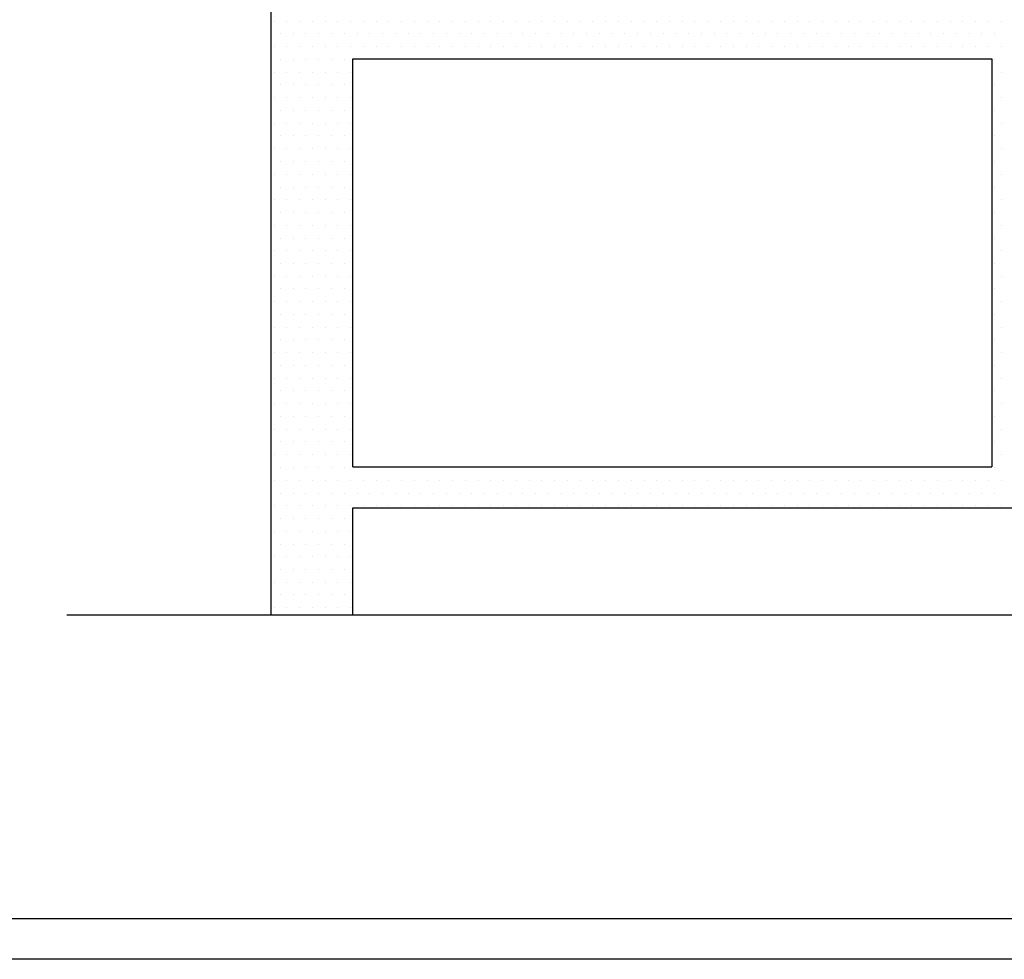
# Model space of a CAD drawing. Extents: x 1714 to 2154, y 358 to 744.
# Drawn here: x 2116 to 2117, y 398 to 399 of the extents above; entities that cross this region are included whole.
import ezdxf

# ---------------------------------------------------------------- set-up
doc = ezdxf.new("R2010")
doc.units = 0
doc.header["$LTSCALE"] = 5
doc.header["$MEASUREMENT"] = 0
doc.linetypes.add('TRATTEGGIATA2', pattern=[9.525, 6.35, -3.175])
doc.layers.add('Termico', color=5, linetype='CONTINUOUS')

msp = doc.modelspace()

# ---------------------------------------------------------------- linework, layer by layer
at = {"layer": 'Termico', "color": 7}
for p, q in [((2116.5128, 398.3629), (2116.5128, 400.3499)), ((2116.6095, 399.0214), (2117.3658, 399.0214)), ((2116.6095, 398.5383), (2116.6095, 399.0214)), ((2117.3658, 399.0214), (2117.3658, 398.5383)), ((2116.6095, 398.5383), (2117.3658, 398.5383)), ((2116.6095, 398.49), (2118.1705, 398.49)), ((2116.6095, 398.3629), (2116.6095, 398.49)), ((2113.0254, 398.0037), (2120.3354, 398.0037)), ((2120.3837, 397.9554), (2112.9771, 397.9554))]:
    msp.add_line(p, q, dxfattribs=at)
at = {"layer": 'Termico', "color": 22, "linetype": 'Continuous'}
for p, q in [((2116.5165, 399.0661), (2116.5165, 399.0661)), ((2116.5316, 399.0661), (2116.5316, 399.0661)), ((2116.5467, 399.0661), (2116.5467, 399.0661)), ((2116.5618, 399.0661), (2116.5618, 399.0661)), ((2116.5769, 399.0661), (2116.5769, 399.0661)), ((2116.592, 399.0661), (2116.592, 399.0661)), ((2116.607, 399.0661), (2116.607, 399.0661)), ((2116.6221, 399.0661), (2116.6221, 399.0661)), ((2116.6372, 399.0661), (2116.6372, 399.0661)), ((2116.6523, 399.0661), (2116.6523, 399.0661)), ((2116.6674, 399.0661), (2116.6674, 399.0661)), ((2116.6825, 399.0661), (2116.6825, 399.0661)), ((2116.6976, 399.0661), (2116.6976, 399.0661)), ((2116.7127, 399.0661), (2116.7127, 399.0661)), ((2116.7278, 399.0661), (2116.7278, 399.0661)), ((2116.7429, 399.0661), (2116.7429, 399.0661)), ((2116.758, 399.0661), (2116.758, 399.0661)), ((2116.7731, 399.0661), (2116.7731, 399.0661)), ((2116.7882, 399.0661), (2116.7882, 399.0661)), ((2116.8033, 399.0661), (2116.8033, 399.0661)), ((2116.8184, 399.0661), (2116.8184, 399.0661)), ((2116.8335, 399.0661), (2116.8335, 399.0661)), ((2116.8486, 399.0661), (2116.8486, 399.0661)), ((2116.8637, 399.0661), (2116.8637, 399.0661)), ((2116.8788, 399.0661), (2116.8788, 399.0661)), ((2116.8939, 399.0661), (2116.8939, 399.0661)), ((2116.909, 399.0661), (2116.909, 399.0661)), ((2116.9241, 399.0661), (2116.9241, 399.0661)), ((2116.9392, 399.0661), (2116.9392, 399.0661)), ((2116.9543, 399.0661), (2116.9543, 399.0661)), ((2116.9694, 399.0661), (2116.9694, 399.0661)), ((2116.9844, 399.0661), (2116.9844, 399.0661)), ((2116.9995, 399.0661), (2116.9995, 399.0661)), ((2117.0146, 399.0661), (2117.0146, 399.0661)), ((2117.0297, 399.0661), (2117.0297, 399.0661)), ((2117.0448, 399.0661), (2117.0448, 399.0661)), ((2117.0599, 399.0661), (2117.0599, 399.0661)), ((2117.075, 399.0661), (2117.075, 399.0661)), ((2117.0901, 399.0661), (2117.0901, 399.0661)), ((2117.1052, 399.0661), (2117.1052, 399.0661)), ((2117.1203, 399.0661), (2117.1203, 399.0661)), ((2117.1354, 399.0661), (2117.1354, 399.0661)), ((2117.1505, 399.0661), (2117.1505, 399.0661)), ((2117.1656, 399.0661), (2117.1656, 399.0661)), ((2117.1807, 399.0661), (2117.1807, 399.0661)), ((2117.1958, 399.0661), (2117.1958, 399.0661)), ((2117.2109, 399.0661), (2117.2109, 399.0661)), ((2117.226, 399.0661), (2117.226, 399.0661)), ((2117.2411, 399.0661), (2117.2411, 399.0661)), ((2117.2562, 399.0661), (2117.2562, 399.0661)), ((2117.2713, 399.0661), (2117.2713, 399.0661)), ((2117.2864, 399.0661), (2117.2864, 399.0661)), ((2117.3015, 399.0661), (2117.3015, 399.0661)), ((2117.3166, 399.0661), (2117.3166, 399.0661)), ((2117.3317, 399.0661), (2117.3317, 399.0661)), ((2117.3468, 399.0661), (2117.3468, 399.0661)), ((2117.3618, 399.0661), (2117.3618, 399.0661)), ((2117.3769, 399.0661), (2117.3769, 399.0661)), ((2116.524, 399.051), (2116.524, 399.051)), ((2116.5391, 399.051), (2116.5391, 399.051)), ((2116.5542, 399.051), (2116.5542, 399.051)), ((2116.5693, 399.051), (2116.5693, 399.051)), ((2116.5844, 399.051), (2116.5844, 399.051)), ((2116.5995, 399.051), (2116.5995, 399.051)), ((2116.6146, 399.051), (2116.6146, 399.051)), ((2116.6297, 399.051), (2116.6297, 399.051)), ((2116.6448, 399.051), (2116.6448, 399.051)), ((2116.6599, 399.051), (2116.6599, 399.051)), ((2116.675, 399.051), (2116.675, 399.051)), ((2116.6901, 399.051), (2116.6901, 399.051)), ((2116.7052, 399.051), (2116.7052, 399.051)), ((2116.7203, 399.051), (2116.7203, 399.051)), ((2116.7354, 399.051), (2116.7354, 399.051)), ((2116.7505, 399.051), (2116.7505, 399.051)), ((2116.7656, 399.051), (2116.7656, 399.051)), ((2116.7807, 399.051), (2116.7807, 399.051)), ((2116.7957, 399.051), (2116.7957, 399.051)), ((2116.8108, 399.051), (2116.8108, 399.051)), ((2116.8259, 399.051), (2116.8259, 399.051)), ((2116.841, 399.051), (2116.841, 399.051)), ((2116.8561, 399.051), (2116.8561, 399.051)), ((2116.8712, 399.051), (2116.8712, 399.051)), ((2116.8863, 399.051), (2116.8863, 399.051)), ((2116.9014, 399.051), (2116.9014, 399.051)), ((2116.9165, 399.051), (2116.9165, 399.051)), ((2116.9316, 399.051), (2116.9316, 399.051)), ((2116.9467, 399.051), (2116.9467, 399.051)), ((2116.9618, 399.051), (2116.9618, 399.051)), ((2116.9769, 399.051), (2116.9769, 399.051)), ((2116.992, 399.051), (2116.992, 399.051)), ((2117.0071, 399.051), (2117.0071, 399.051)), ((2117.0222, 399.051), (2117.0222, 399.051)), ((2117.0373, 399.051), (2117.0373, 399.051)), ((2117.0524, 399.051), (2117.0524, 399.051)), ((2117.0675, 399.051), (2117.0675, 399.051)), ((2117.0826, 399.051), (2117.0826, 399.051)), ((2117.0977, 399.051), (2117.0977, 399.051)), ((2117.1128, 399.051), (2117.1128, 399.051)), ((2117.1279, 399.051), (2117.1279, 399.051)), ((2117.143, 399.051), (2117.143, 399.051)), ((2117.1581, 399.051), (2117.1581, 399.051)), ((2117.1731, 399.051), (2117.1731, 399.051)), ((2117.1882, 399.051), (2117.1882, 399.051)), ((2117.2033, 399.051), (2117.2033, 399.051)), ((2117.2184, 399.051), (2117.2184, 399.051)), ((2117.2335, 399.051), (2117.2335, 399.051)), ((2117.2486, 399.051), (2117.2486, 399.051)), ((2117.2637, 399.051), (2117.2637, 399.051)), ((2117.2788, 399.051), (2117.2788, 399.051)), ((2117.2939, 399.051), (2117.2939, 399.051)), ((2117.309, 399.051), (2117.309, 399.051)), ((2117.3241, 399.051), (2117.3241, 399.051)), ((2117.3392, 399.051), (2117.3392, 399.051)), ((2117.3543, 399.051), (2117.3543, 399.051)), ((2117.3694, 399.051), (2117.3694, 399.051)), ((2116.5165, 399.0359), (2116.5165, 399.0359)), ((2116.5316, 399.0359), (2116.5316, 399.0359)), ((2116.5467, 399.0359), (2116.5467, 399.0359)), ((2116.5618, 399.0359), (2116.5618, 399.0359)), ((2116.5769, 399.0359), (2116.5769, 399.0359)), ((2116.592, 399.0359), (2116.592, 399.0359)), ((2116.607, 399.0359), (2116.607, 399.0359)), ((2116.6221, 399.0359), (2116.6221, 399.0359)), ((2116.6372, 399.0359), (2116.6372, 399.0359)), ((2116.6523, 399.0359), (2116.6523, 399.0359)), ((2116.6674, 399.0359), (2116.6674, 399.0359)), ((2116.6825, 399.0359), (2116.6825, 399.0359)), ((2116.6976, 399.0359), (2116.6976, 399.0359)), ((2116.7127, 399.0359), (2116.7127, 399.0359)), ((2116.7278, 399.0359), (2116.7278, 399.0359)), ((2116.7429, 399.0359), (2116.7429, 399.0359)), ((2116.758, 399.0359), (2116.758, 399.0359)), ((2116.7731, 399.0359), (2116.7731, 399.0359)), ((2116.7882, 399.0359), (2116.7882, 399.0359)), ((2116.8033, 399.0359), (2116.8033, 399.0359)), ((2116.8184, 399.0359), (2116.8184, 399.0359)), ((2116.8335, 399.0359), (2116.8335, 399.0359)), ((2116.8486, 399.0359), (2116.8486, 399.0359)), ((2116.8637, 399.0359), (2116.8637, 399.0359)), ((2116.8788, 399.0359), (2116.8788, 399.0359)), ((2116.8939, 399.0359), (2116.8939, 399.0359)), ((2116.909, 399.0359), (2116.909, 399.0359)), ((2116.9241, 399.0359), (2116.9241, 399.0359)), ((2116.9392, 399.0359), (2116.9392, 399.0359)), ((2116.9543, 399.0359), (2116.9543, 399.0359)), ((2116.9694, 399.0359), (2116.9694, 399.0359)), ((2116.9844, 399.0359), (2116.9844, 399.0359)), ((2116.9995, 399.0359), (2116.9995, 399.0359)), ((2117.0146, 399.0359), (2117.0146, 399.0359)), ((2117.0297, 399.0359), (2117.0297, 399.0359)), ((2117.0448, 399.0359), (2117.0448, 399.0359)), ((2117.0599, 399.0359), (2117.0599, 399.0359)), ((2117.075, 399.0359), (2117.075, 399.0359)), ((2117.0901, 399.0359), (2117.0901, 399.0359)), ((2117.1052, 399.0359), (2117.1052, 399.0359)), ((2117.1203, 399.0359), (2117.1203, 399.0359)), ((2117.1354, 399.0359), (2117.1354, 399.0359)), ((2117.1505, 399.0359), (2117.1505, 399.0359)), ((2117.1656, 399.0359), (2117.1656, 399.0359)), ((2117.1807, 399.0359), (2117.1807, 399.0359)), ((2117.1958, 399.0359), (2117.1958, 399.0359)), ((2117.2109, 399.0359), (2117.2109, 399.0359)), ((2117.226, 399.0359), (2117.226, 399.0359)), ((2117.2411, 399.0359), (2117.2411, 399.0359)), ((2117.2562, 399.0359), (2117.2562, 399.0359)), ((2117.2713, 399.0359), (2117.2713, 399.0359)), ((2117.2864, 399.0359), (2117.2864, 399.0359)), ((2117.3015, 399.0359), (2117.3015, 399.0359)), ((2117.3166, 399.0359), (2117.3166, 399.0359)), ((2117.3317, 399.0359), (2117.3317, 399.0359)), ((2117.3468, 399.0359), (2117.3468, 399.0359)), ((2117.3618, 399.0359), (2117.3618, 399.0359)), ((2117.3769, 399.0359), (2117.3769, 399.0359)), ((2116.524, 399.0208), (2116.524, 399.0208)), ((2116.5391, 399.0208), (2116.5391, 399.0208)), ((2116.5542, 399.0208), (2116.5542, 399.0208)), ((2116.5693, 399.0208), (2116.5693, 399.0208)), ((2116.5844, 399.0208), (2116.5844, 399.0208)), ((2116.5995, 399.0208), (2116.5995, 399.0208)), ((2117.3694, 399.0208), (2117.3694, 399.0208)), ((2116.5165, 399.0057), (2116.5165, 399.0057)), ((2116.5316, 399.0057), (2116.5316, 399.0057)), ((2116.5467, 399.0057), (2116.5467, 399.0057)), ((2116.5618, 399.0057), (2116.5618, 399.0057)), ((2116.5769, 399.0057), (2116.5769, 399.0057)), ((2116.592, 399.0057), (2116.592, 399.0057)), ((2116.607, 399.0057), (2116.607, 399.0057)), ((2117.3769, 399.0057), (2117.3769, 399.0057)), ((2116.524, 398.9906), (2116.524, 398.9906)), ((2116.5391, 398.9906), (2116.5391, 398.9906)), ((2116.5542, 398.9906), (2116.5542, 398.9906)), ((2116.5693, 398.9906), (2116.5693, 398.9906)), ((2116.5844, 398.9906), (2116.5844, 398.9906)), ((2116.5995, 398.9906), (2116.5995, 398.9906)), ((2117.3694, 398.9906), (2117.3694, 398.9906)), ((2116.5165, 398.9755), (2116.5165, 398.9755)), ((2116.5316, 398.9755), (2116.5316, 398.9755)), ((2116.5467, 398.9755), (2116.5467, 398.9755)), ((2116.5618, 398.9755), (2116.5618, 398.9755)), ((2116.5769, 398.9755), (2116.5769, 398.9755)), ((2116.592, 398.9755), (2116.592, 398.9755)), ((2116.607, 398.9755), (2116.607, 398.9755)), ((2117.3769, 398.9755), (2117.3769, 398.9755)), ((2116.524, 398.9604), (2116.524, 398.9604)), ((2116.5391, 398.9604), (2116.5391, 398.9604)), ((2116.5542, 398.9604), (2116.5542, 398.9604)), ((2116.5693, 398.9604), (2116.5693, 398.9604)), ((2116.5844, 398.9604), (2116.5844, 398.9604)), ((2116.5995, 398.9604), (2116.5995, 398.9604)), ((2117.3694, 398.9604), (2117.3694, 398.9604)), ((2116.5165, 398.9453), (2116.5165, 398.9453)), ((2116.5316, 398.9453), (2116.5316, 398.9453)), ((2116.5467, 398.9453), (2116.5467, 398.9453)), ((2116.5618, 398.9453), (2116.5618, 398.9453)), ((2116.5769, 398.9453), (2116.5769, 398.9453)), ((2116.592, 398.9453), (2116.592, 398.9453)), ((2116.607, 398.9453), (2116.607, 398.9453)), ((2117.3769, 398.9453), (2117.3769, 398.9453)), ((2116.524, 398.9302), (2116.524, 398.9302)), ((2116.5391, 398.9302), (2116.5391, 398.9302)), ((2116.5542, 398.9302), (2116.5542, 398.9302)), ((2116.5693, 398.9302), (2116.5693, 398.9302)), ((2116.5844, 398.9302), (2116.5844, 398.9302)), ((2116.5995, 398.9302), (2116.5995, 398.9302)), ((2117.3694, 398.9302), (2117.3694, 398.9302)), ((2116.5165, 398.9151), (2116.5165, 398.9151)), ((2116.5316, 398.9151), (2116.5316, 398.9151)), ((2116.5467, 398.9151), (2116.5467, 398.9151)), ((2116.5618, 398.9151), (2116.5618, 398.9151)), ((2116.5769, 398.9151), (2116.5769, 398.9151)), ((2116.592, 398.9151), (2116.592, 398.9151)), ((2116.607, 398.9151), (2116.607, 398.9151)), ((2117.3769, 398.9151), (2117.3769, 398.9151)), ((2116.524, 398.9), (2116.524, 398.9)), ((2116.5391, 398.9), (2116.5391, 398.9)), ((2116.5542, 398.9), (2116.5542, 398.9)), ((2116.5693, 398.9), (2116.5693, 398.9)), ((2116.5844, 398.9), (2116.5844, 398.9)), ((2116.5995, 398.9), (2116.5995, 398.9)), ((2117.3694, 398.9), (2117.3694, 398.9)), ((2116.5165, 398.8849), (2116.5165, 398.8849)), ((2116.5316, 398.8849), (2116.5316, 398.8849)), ((2116.5467, 398.8849), (2116.5467, 398.8849)), ((2116.5618, 398.8849), (2116.5618, 398.8849)), ((2116.5769, 398.8849), (2116.5769, 398.8849)), ((2116.592, 398.8849), (2116.592, 398.8849)), ((2116.607, 398.8849), (2116.607, 398.8849)), ((2117.3769, 398.8849), (2117.3769, 398.8849)), ((2116.524, 398.8698), (2116.524, 398.8698)), ((2116.5391, 398.8698), (2116.5391, 398.8698)), ((2116.5542, 398.8698), (2116.5542, 398.8698)), ((2116.5693, 398.8698), (2116.5693, 398.8698)), ((2116.5844, 398.8698), (2116.5844, 398.8698)), ((2116.5995, 398.8698), (2116.5995, 398.8698)), ((2117.3694, 398.8698), (2117.3694, 398.8698)), ((2116.5165, 398.8547), (2116.5165, 398.8547)), ((2116.5316, 398.8547), (2116.5316, 398.8547)), ((2116.5467, 398.8547), (2116.5467, 398.8547)), ((2116.5618, 398.8547), (2116.5618, 398.8547)), ((2116.5769, 398.8547), (2116.5769, 398.8547)), ((2116.592, 398.8547), (2116.592, 398.8547)), ((2116.607, 398.8547), (2116.607, 398.8547)), ((2117.3769, 398.8547), (2117.3769, 398.8547)), ((2116.524, 398.8396), (2116.524, 398.8396)), ((2116.5391, 398.8396), (2116.5391, 398.8396)), ((2116.5542, 398.8396), (2116.5542, 398.8396)), ((2116.5693, 398.8396), (2116.5693, 398.8396)), ((2116.5844, 398.8396), (2116.5844, 398.8396)), ((2116.5995, 398.8396), (2116.5995, 398.8396)), ((2117.3694, 398.8396), (2117.3694, 398.8396)), ((2116.5165, 398.8245), (2116.5165, 398.8245)), ((2116.5316, 398.8245), (2116.5316, 398.8245)), ((2116.5467, 398.8245), (2116.5467, 398.8245)), ((2116.5618, 398.8245), (2116.5618, 398.8245)), ((2116.5769, 398.8245), (2116.5769, 398.8245)), ((2116.592, 398.8245), (2116.592, 398.8245)), ((2116.607, 398.8245), (2116.607, 398.8245)), ((2117.3769, 398.8245), (2117.3769, 398.8245)), ((2116.524, 398.8094), (2116.524, 398.8094)), ((2116.5391, 398.8094), (2116.5391, 398.8094)), ((2116.5542, 398.8094), (2116.5542, 398.8094)), ((2116.5693, 398.8094), (2116.5693, 398.8094)), ((2116.5844, 398.8094), (2116.5844, 398.8094)), ((2116.5995, 398.8094), (2116.5995, 398.8094)), ((2117.3694, 398.8094), (2117.3694, 398.8094)), ((2116.5165, 398.7943), (2116.5165, 398.7943)), ((2116.5316, 398.7943), (2116.5316, 398.7943)), ((2116.5467, 398.7943), (2116.5467, 398.7943)), ((2116.5618, 398.7943), (2116.5618, 398.7943)), ((2116.5769, 398.7943), (2116.5769, 398.7943)), ((2116.592, 398.7943), (2116.592, 398.7943)), ((2116.607, 398.7943), (2116.607, 398.7943)), ((2117.3769, 398.7943), (2117.3769, 398.7943)), ((2116.524, 398.7793), (2116.524, 398.7793)), ((2116.5391, 398.7793), (2116.5391, 398.7793)), ((2116.5542, 398.7793), (2116.5542, 398.7793)), ((2116.5693, 398.7793), (2116.5693, 398.7793)), ((2116.5844, 398.7793), (2116.5844, 398.7793)), ((2116.5995, 398.7793), (2116.5995, 398.7793)), ((2117.3694, 398.7793), (2117.3694, 398.7793)), ((2116.5165, 398.7642), (2116.5165, 398.7642)), ((2116.5316, 398.7642), (2116.5316, 398.7642)), ((2116.5467, 398.7642), (2116.5467, 398.7642)), ((2116.5618, 398.7642), (2116.5618, 398.7642)), ((2116.5769, 398.7642), (2116.5769, 398.7642)), ((2116.592, 398.7642), (2116.592, 398.7642)), ((2116.607, 398.7642), (2116.607, 398.7642)), ((2117.3769, 398.7642), (2117.3769, 398.7642)), ((2116.524, 398.7491), (2116.524, 398.7491)), ((2116.5391, 398.7491), (2116.5391, 398.7491)), ((2116.5542, 398.7491), (2116.5542, 398.7491)), ((2116.5693, 398.7491), (2116.5693, 398.7491)), ((2116.5844, 398.7491), (2116.5844, 398.7491)), ((2116.5995, 398.7491), (2116.5995, 398.7491)), ((2117.3694, 398.7491), (2117.3694, 398.7491)), ((2116.5165, 398.734), (2116.5165, 398.734)), ((2116.5316, 398.734), (2116.5316, 398.734)), ((2116.5467, 398.734), (2116.5467, 398.734)), ((2116.5618, 398.734), (2116.5618, 398.734)), ((2116.5769, 398.734), (2116.5769, 398.734)), ((2116.592, 398.734), (2116.592, 398.734)), ((2116.607, 398.734), (2116.607, 398.734)), ((2117.3769, 398.734), (2117.3769, 398.734)), ((2116.524, 398.7189), (2116.524, 398.7189)), ((2116.5391, 398.7189), (2116.5391, 398.7189)), ((2116.5542, 398.7189), (2116.5542, 398.7189)), ((2116.5693, 398.7189), (2116.5693, 398.7189)), ((2116.5844, 398.7189), (2116.5844, 398.7189)), ((2116.5995, 398.7189), (2116.5995, 398.7189)), ((2117.3694, 398.7189), (2117.3694, 398.7189)), ((2116.5165, 398.7038), (2116.5165, 398.7038)), ((2116.5316, 398.7038), (2116.5316, 398.7038)), ((2116.5467, 398.7038), (2116.5467, 398.7038)), ((2116.5618, 398.7038), (2116.5618, 398.7038)), ((2116.5769, 398.7038), (2116.5769, 398.7038)), ((2116.592, 398.7038), (2116.592, 398.7038)), ((2116.607, 398.7038), (2116.607, 398.7038)), ((2117.3769, 398.7038), (2117.3769, 398.7038)), ((2116.524, 398.6887), (2116.524, 398.6887)), ((2116.5391, 398.6887), (2116.5391, 398.6887)), ((2116.5542, 398.6887), (2116.5542, 398.6887)), ((2116.5693, 398.6887), (2116.5693, 398.6887)), ((2116.5844, 398.6887), (2116.5844, 398.6887)), ((2116.5995, 398.6887), (2116.5995, 398.6887)), ((2117.3694, 398.6887), (2117.3694, 398.6887)), ((2116.5165, 398.6736), (2116.5165, 398.6736)), ((2116.5316, 398.6736), (2116.5316, 398.6736)), ((2116.5467, 398.6736), (2116.5467, 398.6736)), ((2116.5618, 398.6736), (2116.5618, 398.6736)), ((2116.5769, 398.6736), (2116.5769, 398.6736)), ((2116.592, 398.6736), (2116.592, 398.6736)), ((2116.607, 398.6736), (2116.607, 398.6736)), ((2117.3769, 398.6736), (2117.3769, 398.6736)), ((2116.524, 398.6585), (2116.524, 398.6585)), ((2116.5391, 398.6585), (2116.5391, 398.6585)), ((2116.5542, 398.6585), (2116.5542, 398.6585)), ((2116.5693, 398.6585), (2116.5693, 398.6585)), ((2116.5844, 398.6585), (2116.5844, 398.6585)), ((2116.5995, 398.6585), (2116.5995, 398.6585)), ((2117.3694, 398.6585), (2117.3694, 398.6585)), ((2116.5165, 398.6434), (2116.5165, 398.6434)), ((2116.5316, 398.6434), (2116.5316, 398.6434)), ((2116.5467, 398.6434), (2116.5467, 398.6434)), ((2116.5618, 398.6434), (2116.5618, 398.6434)), ((2116.5769, 398.6434), (2116.5769, 398.6434)), ((2116.592, 398.6434), (2116.592, 398.6434)), ((2116.607, 398.6434), (2116.607, 398.6434)), ((2117.3769, 398.6434), (2117.3769, 398.6434)), ((2116.524, 398.6283), (2116.524, 398.6283)), ((2116.5391, 398.6283), (2116.5391, 398.6283)), ((2116.5542, 398.6283), (2116.5542, 398.6283)), ((2116.5693, 398.6283), (2116.5693, 398.6283)), ((2116.5844, 398.6283), (2116.5844, 398.6283)), ((2116.5995, 398.6283), (2116.5995, 398.6283)), ((2117.3694, 398.6283), (2117.3694, 398.6283)), ((2116.5165, 398.6132), (2116.5165, 398.6132)), ((2116.5316, 398.6132), (2116.5316, 398.6132)), ((2116.5467, 398.6132), (2116.5467, 398.6132)), ((2116.5618, 398.6132), (2116.5618, 398.6132)), ((2116.5769, 398.6132), (2116.5769, 398.6132)), ((2116.592, 398.6132), (2116.592, 398.6132)), ((2116.607, 398.6132), (2116.607, 398.6132)), ((2117.3769, 398.6132), (2117.3769, 398.6132)), ((2116.524, 398.5981), (2116.524, 398.5981)), ((2116.5391, 398.5981), (2116.5391, 398.5981)), ((2116.5542, 398.5981), (2116.5542, 398.5981)), ((2116.5693, 398.5981), (2116.5693, 398.5981)), ((2116.5844, 398.5981), (2116.5844, 398.5981)), ((2116.5995, 398.5981), (2116.5995, 398.5981)), ((2117.3694, 398.5981), (2117.3694, 398.5981)), ((2116.5165, 398.583), (2116.5165, 398.583)), ((2116.5316, 398.583), (2116.5316, 398.583)), ((2116.5467, 398.583), (2116.5467, 398.583)), ((2116.5618, 398.583), (2116.5618, 398.583)), ((2116.5769, 398.583), (2116.5769, 398.583)), ((2116.592, 398.583), (2116.592, 398.583)), ((2116.607, 398.583), (2116.607, 398.583)), ((2117.3769, 398.583), (2117.3769, 398.583)), ((2116.524, 398.5679), (2116.524, 398.5679)), ((2116.5391, 398.5679), (2116.5391, 398.5679)), ((2116.5542, 398.5679), (2116.5542, 398.5679)), ((2116.5693, 398.5679), (2116.5693, 398.5679)), ((2116.5844, 398.5679), (2116.5844, 398.5679)), ((2116.5995, 398.5679), (2116.5995, 398.5679)), ((2117.3694, 398.5679), (2117.3694, 398.5679)), ((2116.5165, 398.5528), (2116.5165, 398.5528)), ((2116.5316, 398.5528), (2116.5316, 398.5528)), ((2116.5467, 398.5528), (2116.5467, 398.5528)), ((2116.5618, 398.5528), (2116.5618, 398.5528)), ((2116.5769, 398.5528), (2116.5769, 398.5528)), ((2116.592, 398.5528), (2116.592, 398.5528)), ((2116.607, 398.5528), (2116.607, 398.5528)), ((2117.3769, 398.5528), (2117.3769, 398.5528)), ((2116.524, 398.5377), (2116.524, 398.5377)), ((2116.5391, 398.5377), (2116.5391, 398.5377)), ((2116.5542, 398.5377), (2116.5542, 398.5377)), ((2116.5693, 398.5377), (2116.5693, 398.5377)), ((2116.5844, 398.5377), (2116.5844, 398.5377)), ((2116.5995, 398.5377), (2116.5995, 398.5377)), ((2116.6146, 398.5377), (2116.6146, 398.5377)), ((2116.6297, 398.5377), (2116.6297, 398.5377)), ((2116.6448, 398.5377), (2116.6448, 398.5377)), ((2116.6599, 398.5377), (2116.6599, 398.5377)), ((2116.675, 398.5377), (2116.675, 398.5377)), ((2116.6901, 398.5377), (2116.6901, 398.5377)), ((2116.7052, 398.5377), (2116.7052, 398.5377)), ((2116.7203, 398.5377), (2116.7203, 398.5377)), ((2116.7354, 398.5377), (2116.7354, 398.5377)), ((2116.7505, 398.5377), (2116.7505, 398.5377)), ((2116.7656, 398.5377), (2116.7656, 398.5377)), ((2116.7807, 398.5377), (2116.7807, 398.5377)), ((2116.7957, 398.5377), (2116.7957, 398.5377)), ((2116.8108, 398.5377), (2116.8108, 398.5377)), ((2116.8259, 398.5377), (2116.8259, 398.5377)), ((2116.841, 398.5377), (2116.841, 398.5377)), ((2116.8561, 398.5377), (2116.8561, 398.5377)), ((2116.8712, 398.5377), (2116.8712, 398.5377)), ((2116.8863, 398.5377), (2116.8863, 398.5377)), ((2116.9014, 398.5377), (2116.9014, 398.5377)), ((2116.9165, 398.5377), (2116.9165, 398.5377)), ((2116.9316, 398.5377), (2116.9316, 398.5377)), ((2116.9467, 398.5377), (2116.9467, 398.5377)), ((2116.9618, 398.5377), (2116.9618, 398.5377)), ((2116.9769, 398.5377), (2116.9769, 398.5377)), ((2116.992, 398.5377), (2116.992, 398.5377)), ((2117.0071, 398.5377), (2117.0071, 398.5377)), ((2117.0222, 398.5377), (2117.0222, 398.5377)), ((2117.0373, 398.5377), (2117.0373, 398.5377)), ((2117.0524, 398.5377), (2117.0524, 398.5377)), ((2117.0675, 398.5377), (2117.0675, 398.5377)), ((2117.0826, 398.5377), (2117.0826, 398.5377)), ((2117.0977, 398.5377), (2117.0977, 398.5377)), ((2117.1128, 398.5377), (2117.1128, 398.5377)), ((2117.1279, 398.5377), (2117.1279, 398.5377)), ((2117.143, 398.5377), (2117.143, 398.5377)), ((2117.1581, 398.5377), (2117.1581, 398.5377)), ((2117.1731, 398.5377), (2117.1731, 398.5377)), ((2117.1882, 398.5377), (2117.1882, 398.5377)), ((2117.2033, 398.5377), (2117.2033, 398.5377)), ((2117.2184, 398.5377), (2117.2184, 398.5377)), ((2117.2335, 398.5377), (2117.2335, 398.5377)), ((2117.2486, 398.5377), (2117.2486, 398.5377)), ((2117.2637, 398.5377), (2117.2637, 398.5377)), ((2117.2788, 398.5377), (2117.2788, 398.5377)), ((2117.2939, 398.5377), (2117.2939, 398.5377)), ((2117.309, 398.5377), (2117.309, 398.5377)), ((2117.3241, 398.5377), (2117.3241, 398.5377)), ((2117.3392, 398.5377), (2117.3392, 398.5377)), ((2117.3543, 398.5377), (2117.3543, 398.5377)), ((2117.3694, 398.5377), (2117.3694, 398.5377)), ((2116.5165, 398.5226), (2116.5165, 398.5226)), ((2116.5316, 398.5226), (2116.5316, 398.5226)), ((2116.5467, 398.5226), (2116.5467, 398.5226)), ((2116.5618, 398.5226), (2116.5618, 398.5226)), ((2116.5769, 398.5226), (2116.5769, 398.5226)), ((2116.592, 398.5226), (2116.592, 398.5226)), ((2116.607, 398.5226), (2116.607, 398.5226)), ((2116.6221, 398.5226), (2116.6221, 398.5226)), ((2116.6372, 398.5226), (2116.6372, 398.5226)), ((2116.6523, 398.5226), (2116.6523, 398.5226)), ((2116.6674, 398.5226), (2116.6674, 398.5226)), ((2116.6825, 398.5226), (2116.6825, 398.5226)), ((2116.6976, 398.5226), (2116.6976, 398.5226)), ((2116.7127, 398.5226), (2116.7127, 398.5226)), ((2116.7278, 398.5226), (2116.7278, 398.5226)), ((2116.7429, 398.5226), (2116.7429, 398.5226)), ((2116.758, 398.5226), (2116.758, 398.5226)), ((2116.7731, 398.5226), (2116.7731, 398.5226)), ((2116.7882, 398.5226), (2116.7882, 398.5226)), ((2116.8033, 398.5226), (2116.8033, 398.5226)), ((2116.8184, 398.5226), (2116.8184, 398.5226)), ((2116.8335, 398.5226), (2116.8335, 398.5226)), ((2116.8486, 398.5226), (2116.8486, 398.5226)), ((2116.8637, 398.5226), (2116.8637, 398.5226)), ((2116.8788, 398.5226), (2116.8788, 398.5226)), ((2116.8939, 398.5226), (2116.8939, 398.5226)), ((2116.909, 398.5226), (2116.909, 398.5226)), ((2116.9241, 398.5226), (2116.9241, 398.5226)), ((2116.9392, 398.5226), (2116.9392, 398.5226)), ((2116.9543, 398.5226), (2116.9543, 398.5226)), ((2116.9694, 398.5226), (2116.9694, 398.5226)), ((2116.9844, 398.5226), (2116.9844, 398.5226)), ((2116.9995, 398.5226), (2116.9995, 398.5226)), ((2117.0146, 398.5226), (2117.0146, 398.5226)), ((2117.0297, 398.5226), (2117.0297, 398.5226)), ((2117.0448, 398.5226), (2117.0448, 398.5226)), ((2117.0599, 398.5226), (2117.0599, 398.5226)), ((2117.075, 398.5226), (2117.075, 398.5226)), ((2117.0901, 398.5226), (2117.0901, 398.5226)), ((2117.1052, 398.5226), (2117.1052, 398.5226)), ((2117.1203, 398.5226), (2117.1203, 398.5226)), ((2117.1354, 398.5226), (2117.1354, 398.5226)), ((2117.1505, 398.5226), (2117.1505, 398.5226)), ((2117.1656, 398.5226), (2117.1656, 398.5226)), ((2117.1807, 398.5226), (2117.1807, 398.5226)), ((2117.1958, 398.5226), (2117.1958, 398.5226)), ((2117.2109, 398.5226), (2117.2109, 398.5226)), ((2117.226, 398.5226), (2117.226, 398.5226)), ((2117.2411, 398.5226), (2117.2411, 398.5226)), ((2117.2562, 398.5226), (2117.2562, 398.5226)), ((2117.2713, 398.5226), (2117.2713, 398.5226)), ((2117.2864, 398.5226), (2117.2864, 398.5226)), ((2117.3015, 398.5226), (2117.3015, 398.5226)), ((2117.3166, 398.5226), (2117.3166, 398.5226)), ((2117.3317, 398.5226), (2117.3317, 398.5226)), ((2117.3468, 398.5226), (2117.3468, 398.5226)), ((2117.3618, 398.5226), (2117.3618, 398.5226)), ((2117.3769, 398.5226), (2117.3769, 398.5226)), ((2116.524, 398.5075), (2116.524, 398.5075)), ((2116.5391, 398.5075), (2116.5391, 398.5075)), ((2116.5542, 398.5075), (2116.5542, 398.5075)), ((2116.5693, 398.5075), (2116.5693, 398.5075)), ((2116.5844, 398.5075), (2116.5844, 398.5075)), ((2116.5995, 398.5075), (2116.5995, 398.5075)), ((2116.6146, 398.5075), (2116.6146, 398.5075)), ((2116.6297, 398.5075), (2116.6297, 398.5075)), ((2116.6448, 398.5075), (2116.6448, 398.5075)), ((2116.6599, 398.5075), (2116.6599, 398.5075)), ((2116.675, 398.5075), (2116.675, 398.5075)), ((2116.6901, 398.5075), (2116.6901, 398.5075)), ((2116.7052, 398.5075), (2116.7052, 398.5075)), ((2116.7203, 398.5075), (2116.7203, 398.5075)), ((2116.7354, 398.5075), (2116.7354, 398.5075)), ((2116.7505, 398.5075), (2116.7505, 398.5075)), ((2116.7656, 398.5075), (2116.7656, 398.5075)), ((2116.7807, 398.5075), (2116.7807, 398.5075)), ((2116.7957, 398.5075), (2116.7957, 398.5075)), ((2116.8108, 398.5075), (2116.8108, 398.5075)), ((2116.8259, 398.5075), (2116.8259, 398.5075)), ((2116.841, 398.5075), (2116.841, 398.5075)), ((2116.8561, 398.5075), (2116.8561, 398.5075)), ((2116.8712, 398.5075), (2116.8712, 398.5075)), ((2116.8863, 398.5075), (2116.8863, 398.5075)), ((2116.9014, 398.5075), (2116.9014, 398.5075)), ((2116.9165, 398.5075), (2116.9165, 398.5075)), ((2116.9316, 398.5075), (2116.9316, 398.5075)), ((2116.9467, 398.5075), (2116.9467, 398.5075)), ((2116.9618, 398.5075), (2116.9618, 398.5075)), ((2116.9769, 398.5075), (2116.9769, 398.5075)), ((2116.992, 398.5075), (2116.992, 398.5075)), ((2117.0071, 398.5075), (2117.0071, 398.5075)), ((2117.0222, 398.5075), (2117.0222, 398.5075)), ((2117.0373, 398.5075), (2117.0373, 398.5075)), ((2117.0524, 398.5075), (2117.0524, 398.5075)), ((2117.0675, 398.5075), (2117.0675, 398.5075)), ((2117.0826, 398.5075), (2117.0826, 398.5075)), ((2117.0977, 398.5075), (2117.0977, 398.5075)), ((2117.1128, 398.5075), (2117.1128, 398.5075)), ((2117.1279, 398.5075), (2117.1279, 398.5075)), ((2117.143, 398.5075), (2117.143, 398.5075)), ((2117.1581, 398.5075), (2117.1581, 398.5075)), ((2117.1731, 398.5075), (2117.1731, 398.5075)), ((2117.1882, 398.5075), (2117.1882, 398.5075)), ((2117.2033, 398.5075), (2117.2033, 398.5075)), ((2117.2184, 398.5075), (2117.2184, 398.5075)), ((2117.2335, 398.5075), (2117.2335, 398.5075)), ((2117.2486, 398.5075), (2117.2486, 398.5075)), ((2117.2637, 398.5075), (2117.2637, 398.5075)), ((2117.2788, 398.5075), (2117.2788, 398.5075)), ((2117.2939, 398.5075), (2117.2939, 398.5075)), ((2117.309, 398.5075), (2117.309, 398.5075)), ((2117.3241, 398.5075), (2117.3241, 398.5075)), ((2117.3392, 398.5075), (2117.3392, 398.5075)), ((2117.3543, 398.5075), (2117.3543, 398.5075)), ((2117.3694, 398.5075), (2117.3694, 398.5075)), ((2116.5165, 398.4924), (2116.5165, 398.4924)), ((2116.5316, 398.4924), (2116.5316, 398.4924)), ((2116.5467, 398.4924), (2116.5467, 398.4924)), ((2116.5618, 398.4924), (2116.5618, 398.4924)), ((2116.5769, 398.4924), (2116.5769, 398.4924)), ((2116.592, 398.4924), (2116.592, 398.4924)), ((2116.607, 398.4924), (2116.607, 398.4924)), ((2116.6221, 398.4924), (2116.6221, 398.4924)), ((2116.6372, 398.4924), (2116.6372, 398.4924)), ((2116.6523, 398.4924), (2116.6523, 398.4924)), ((2116.6674, 398.4924), (2116.6674, 398.4924)), ((2116.6825, 398.4924), (2116.6825, 398.4924)), ((2116.6976, 398.4924), (2116.6976, 398.4924)), ((2116.7127, 398.4924), (2116.7127, 398.4924)), ((2116.7278, 398.4924), (2116.7278, 398.4924)), ((2116.7429, 398.4924), (2116.7429, 398.4924)), ((2116.758, 398.4924), (2116.758, 398.4924)), ((2116.7731, 398.4924), (2116.7731, 398.4924)), ((2116.7882, 398.4924), (2116.7882, 398.4924)), ((2116.8033, 398.4924), (2116.8033, 398.4924)), ((2116.8184, 398.4924), (2116.8184, 398.4924)), ((2116.8335, 398.4924), (2116.8335, 398.4924)), ((2116.8486, 398.4924), (2116.8486, 398.4924)), ((2116.8637, 398.4924), (2116.8637, 398.4924)), ((2116.8788, 398.4924), (2116.8788, 398.4924)), ((2116.8939, 398.4924), (2116.8939, 398.4924)), ((2116.909, 398.4924), (2116.909, 398.4924)), ((2116.9241, 398.4924), (2116.9241, 398.4924)), ((2116.9392, 398.4924), (2116.9392, 398.4924)), ((2116.9543, 398.4924), (2116.9543, 398.4924)), ((2116.9694, 398.4924), (2116.9694, 398.4924)), ((2116.9844, 398.4924), (2116.9844, 398.4924)), ((2116.9995, 398.4924), (2116.9995, 398.4924)), ((2117.0146, 398.4924), (2117.0146, 398.4924)), ((2117.0297, 398.4924), (2117.0297, 398.4924)), ((2117.0448, 398.4924), (2117.0448, 398.4924)), ((2117.0599, 398.4924), (2117.0599, 398.4924)), ((2117.075, 398.4924), (2117.075, 398.4924)), ((2117.0901, 398.4924), (2117.0901, 398.4924)), ((2117.1052, 398.4924), (2117.1052, 398.4924)), ((2117.1203, 398.4924), (2117.1203, 398.4924)), ((2117.1354, 398.4924), (2117.1354, 398.4924)), ((2117.1505, 398.4924), (2117.1505, 398.4924)), ((2117.1656, 398.4924), (2117.1656, 398.4924)), ((2117.1807, 398.4924), (2117.1807, 398.4924)), ((2117.1958, 398.4924), (2117.1958, 398.4924)), ((2117.2109, 398.4924), (2117.2109, 398.4924)), ((2117.226, 398.4924), (2117.226, 398.4924)), ((2117.2411, 398.4924), (2117.2411, 398.4924)), ((2117.2562, 398.4924), (2117.2562, 398.4924)), ((2117.2713, 398.4924), (2117.2713, 398.4924)), ((2117.2864, 398.4924), (2117.2864, 398.4924)), ((2117.3015, 398.4924), (2117.3015, 398.4924)), ((2117.3166, 398.4924), (2117.3166, 398.4924)), ((2117.3317, 398.4924), (2117.3317, 398.4924)), ((2117.3468, 398.4924), (2117.3468, 398.4924)), ((2117.3618, 398.4924), (2117.3618, 398.4924)), ((2117.3769, 398.4924), (2117.3769, 398.4924)), ((2116.524, 398.4773), (2116.524, 398.4773)), ((2116.5391, 398.4773), (2116.5391, 398.4773)), ((2116.5542, 398.4773), (2116.5542, 398.4773)), ((2116.5693, 398.4773), (2116.5693, 398.4773)), ((2116.5844, 398.4773), (2116.5844, 398.4773)), ((2116.5995, 398.4773), (2116.5995, 398.4773)), ((2116.5165, 398.4622), (2116.5165, 398.4622)), ((2116.5316, 398.4622), (2116.5316, 398.4622)), ((2116.5467, 398.4622), (2116.5467, 398.4622)), ((2116.5618, 398.4622), (2116.5618, 398.4622)), ((2116.5769, 398.4622), (2116.5769, 398.4622)), ((2116.592, 398.4622), (2116.592, 398.4622)), ((2116.607, 398.4622), (2116.607, 398.4622)), ((2116.524, 398.4471), (2116.524, 398.4471)), ((2116.5391, 398.4471), (2116.5391, 398.4471)), ((2116.5542, 398.4471), (2116.5542, 398.4471)), ((2116.5693, 398.4471), (2116.5693, 398.4471)), ((2116.5844, 398.4471), (2116.5844, 398.4471)), ((2116.5995, 398.4471), (2116.5995, 398.4471)), ((2116.5165, 398.432), (2116.5165, 398.432)), ((2116.5316, 398.432), (2116.5316, 398.432)), ((2116.5467, 398.432), (2116.5467, 398.432)), ((2116.5618, 398.432), (2116.5618, 398.432)), ((2116.5769, 398.432), (2116.5769, 398.432)), ((2116.592, 398.432), (2116.592, 398.432)), ((2116.607, 398.432), (2116.607, 398.432)), ((2116.524, 398.4169), (2116.524, 398.4169)), ((2116.5391, 398.4169), (2116.5391, 398.4169)), ((2116.5542, 398.4169), (2116.5542, 398.4169)), ((2116.5693, 398.4169), (2116.5693, 398.4169)), ((2116.5844, 398.4169), (2116.5844, 398.4169)), ((2116.5995, 398.4169), (2116.5995, 398.4169)), ((2116.5165, 398.4019), (2116.5165, 398.4019)), ((2116.5316, 398.4019), (2116.5316, 398.4019)), ((2116.5467, 398.4019), (2116.5467, 398.4019)), ((2116.5618, 398.4019), (2116.5618, 398.4019)), ((2116.5769, 398.4019), (2116.5769, 398.4019)), ((2116.592, 398.4019), (2116.592, 398.4019)), ((2116.607, 398.4019), (2116.607, 398.4019)), ((2116.524, 398.3868), (2116.524, 398.3868)), ((2116.5391, 398.3868), (2116.5391, 398.3868)), ((2116.5542, 398.3868), (2116.5542, 398.3868)), ((2116.5693, 398.3868), (2116.5693, 398.3868)), ((2116.5844, 398.3868), (2116.5844, 398.3868)), ((2116.5995, 398.3868), (2116.5995, 398.3868)), ((2116.5165, 398.3717), (2116.5165, 398.3717)), ((2116.5316, 398.3717), (2116.5316, 398.3717)), ((2116.5467, 398.3717), (2116.5467, 398.3717)), ((2116.5618, 398.3717), (2116.5618, 398.3717)), ((2116.5769, 398.3717), (2116.5769, 398.3717)), ((2116.592, 398.3717), (2116.592, 398.3717)), ((2116.607, 398.3717), (2116.607, 398.3717))]:
    msp.add_line(p, q, dxfattribs=at)
at = {"layer": 'Termico', "color": 1, "linetype": 'TRATTEGGIATA2', "ltscale": 10}
msp.add_line((2118.5086, 398.3629), (2116.2713, 398.3629), dxfattribs=at)

doc.saveas('drawing.dxf')
